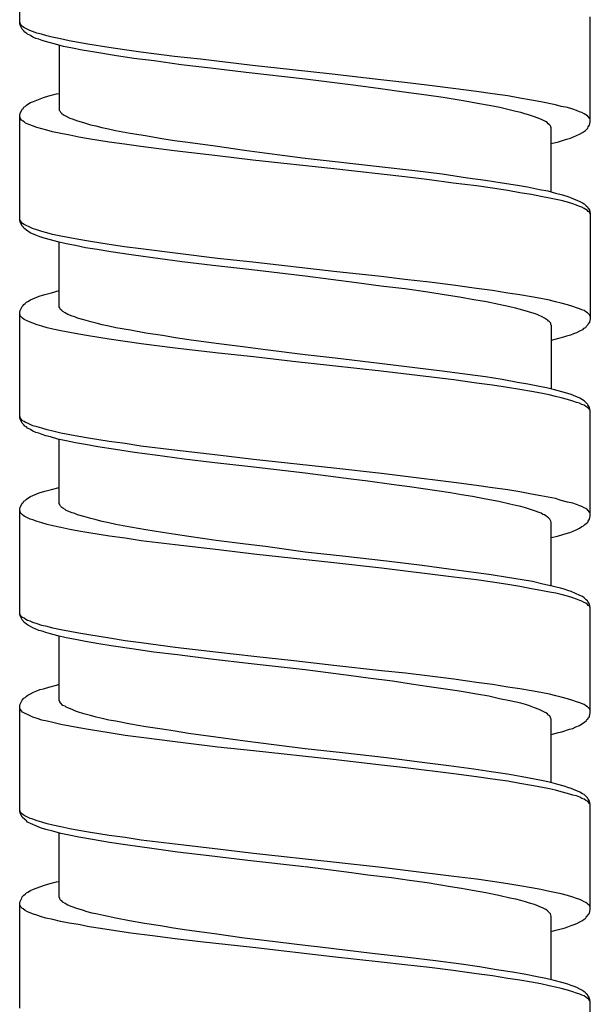
# Model space of a CAD drawing. Units: millimetres. Extents: x -574 to 679, y -403 to 939.
# Drawn here: x -7 to 7, y 705 to 730 of the extents above; entities that cross this region are included whole.
import ezdxf

# ---------------------------------------------------------------- set-up
doc = ezdxf.new("R2010")
doc.units = ezdxf.units.MM

# ---------------------------------------------------------------- blocks, each defined once
blk = doc.blocks.new('1982.C.LUX.330_V1')
for p, q in [((-7.293, -182.163), (-7.293, -179.486)), ((7.207, -184.661), (7.207, -181.994)), ((-7.283, -182.153), (-7.293, -182.132)), ((-7.283, -182.206), (-7.293, -182.163)), ((-7.272, -182.185), (-7.283, -182.153)), ((-7.23, -182.312), (-7.283, -182.206)), ((-7.251, -182.216), (-7.272, -182.185)), ((-7.219, -182.238), (-7.251, -182.216)), ((-7.188, -182.269), (-7.219, -182.238)), ((-7.188, -182.354), (-7.23, -182.312)), ((-7.039, -182.343), (-7.188, -182.269)), ((-7.166, -182.386), (-7.188, -182.354)), ((-7.114, -182.417), (-7.166, -182.386)), ((-7.092, -182.439), (-7.114, -182.417)), ((-7.018, -182.47), (-7.092, -182.439)), ((-6.965, -182.365), (-7.039, -182.343)), ((-6.955, -182.513), (-7.018, -182.47)), ((-6.86, -182.407), (-6.965, -182.365)), ((-6.743, -182.439), (-6.86, -182.407)), ((-6.606, -182.481), (-6.743, -182.439)), ((-6.468, -182.513), (-6.606, -182.481)), ((-6.881, -182.544), (-6.955, -182.513)), ((-6.807, -182.566), (-6.881, -182.544)), ((-6.722, -182.597), (-6.807, -182.566)), ((-6.574, -182.64), (-6.722, -182.597)), ((-6.383, -182.693), (-6.574, -182.64)), ((-6.256, -182.555), (-6.468, -182.513)), ((-6.182, -182.746), (-6.383, -182.693)), ((-6.288, -182.714), (-6.288, -184.365)), ((-6.034, -182.608), (-6.256, -182.555)), ((-5.949, -182.788), (-6.182, -182.746)), ((-5.801, -182.65), (-6.034, -182.608)), ((-5.558, -182.693), (-5.801, -182.65)), ((-5.028, -182.777), (-5.558, -182.693)), ((-5.706, -182.841), (-5.949, -182.788)), ((-5.335, -182.904), (-5.706, -182.841)), ((-4.88, -182.978), (-5.335, -182.904)), ((-4.626, -182.83), (-5.028, -182.777)), ((-4.393, -183.053), (-4.88, -182.978)), ((-4.214, -182.894), (-4.626, -182.83)), ((-3.356, -183), (-4.214, -182.894)), ((-2.7, -183.074), (-3.356, -183)), ((-3.875, -183.116), (-4.393, -183.053)), ((-3.187, -183.211), (-3.875, -183.116)), ((-2.446, -183.296), (-3.187, -183.211)), ((-1.377, -183.232), (-2.7, -183.074)), ((-0.361, -183.338), (-1.377, -183.232)), ((-1.536, -183.412), (-2.446, -183.296)), ((-0.043, -183.582), (-1.536, -183.412)), ((0.645, -183.455), (-0.361, -183.338)), ((1.883, -183.592), (0.645, -183.455)), ((1.248, -183.74), (-0.043, -183.582)), ((1.872, -183.825), (1.248, -183.74)), ((2.497, -183.666), (1.883, -183.592)), ((3.121, -183.74), (2.497, -183.666)), ((3.725, -183.815), (3.121, -183.74)), ((-6.69, -184.047), (-6.553, -184.005)), ((-6.553, -184.005), (-6.362, -183.952)), ((-6.362, -183.952), (-6.288, -183.942)), ((2.465, -183.91), (1.872, -183.825)), ((3.047, -183.984), (2.465, -183.91)), ((3.471, -184.047), (3.047, -183.984)), ((4.317, -183.889), (3.725, -183.815)), ((4.719, -183.952), (4.317, -183.889)), ((5.111, -184.005), (4.719, -183.952)), ((5.418, -184.058), (5.111, -184.005)), ((-7.156, -184.27), (-7.124, -184.238)), ((-7.124, -184.238), (-7.082, -184.217)), ((-7.082, -184.217), (-7.018, -184.174)), ((-7.018, -184.174), (-6.944, -184.143)), ((-6.944, -184.143), (-6.69, -184.047)), ((3.873, -184.111), (3.471, -184.047)), ((4.116, -184.153), (3.873, -184.111)), ((4.338, -184.196), (4.116, -184.153)), ((4.635, -184.249), (4.338, -184.196)), ((4.91, -184.301), (4.635, -184.249)), ((5.714, -184.111), (5.418, -184.058)), ((5.947, -184.153), (5.714, -184.111)), ((6.318, -184.227), (5.947, -184.153)), ((6.466, -184.27), (6.318, -184.227)), ((-7.293, -184.492), (-7.283, -184.45)), ((-7.293, -187.17), (-7.293, -184.492)), ((-7.283, -184.45), (-7.23, -184.344)), ((-7.23, -184.344), (-7.209, -184.323)), ((-7.209, -184.323), (-7.188, -184.291)), ((-7.188, -184.291), (-7.156, -184.27)), ((-6.288, -184.365), (-6.277, -184.386)), ((-6.277, -184.386), (-6.267, -184.397)), ((-6.267, -184.397), (-6.256, -184.418)), ((-6.256, -184.418), (-6.224, -184.45)), ((-6.224, -184.45), (-6.182, -184.481)), ((-6.182, -184.481), (-6.129, -184.513)), ((5.175, -184.365), (4.91, -184.301)), ((5.312, -184.397), (5.175, -184.365)), ((5.439, -184.428), (5.312, -184.397)), ((5.545, -184.46), (5.439, -184.428)), ((5.64, -184.481), (5.545, -184.46)), ((5.767, -184.524), (5.64, -184.481)), ((6.625, -184.301), (6.466, -184.27)), ((6.762, -184.344), (6.625, -184.301)), ((6.857, -184.376), (6.762, -184.344)), ((6.932, -184.407), (6.857, -184.376)), ((6.995, -184.428), (6.932, -184.407)), ((7.048, -184.46), (6.995, -184.428)), ((7.09, -184.481), (7.048, -184.46)), ((7.133, -184.513), (7.09, -184.481)), ((-7.272, -184.587), (-7.293, -184.524)), ((-7.251, -184.619), (-7.272, -184.587)), ((-7.219, -184.64), (-7.251, -184.619)), ((-7.177, -184.661), (-7.219, -184.64)), ((-7.145, -184.693), (-7.177, -184.661)), ((-7.103, -184.714), (-7.145, -184.693)), ((-7.039, -184.735), (-7.103, -184.714)), ((-6.965, -184.767), (-7.039, -184.735)), ((-6.129, -184.513), (-6.023, -184.566)), ((-6.023, -184.566), (-5.96, -184.587)), ((-5.96, -184.587), (-5.896, -184.608)), ((-5.896, -184.608), (-5.822, -184.64)), ((-5.822, -184.64), (-5.674, -184.682)), ((-5.674, -184.682), (-5.494, -184.735)), ((-5.494, -184.735), (-5.357, -184.767)), ((5.884, -184.566), (5.767, -184.524)), ((5.979, -184.608), (5.884, -184.566)), ((6.064, -184.651), (5.979, -184.608)), ((6.106, -184.682), (6.064, -184.651)), ((6.138, -184.714), (6.106, -184.682)), ((6.169, -184.735), (6.138, -184.714)), ((6.191, -184.767), (6.169, -184.735)), ((7.196, -184.577), (7.133, -184.513)), ((7.154, -184.788), (7.186, -184.746)), ((7.186, -184.746), (7.207, -184.661)), ((7.207, -184.598), (7.196, -184.577)), ((-6.86, -184.809), (-6.965, -184.767)), ((-6.606, -184.873), (-6.86, -184.809)), ((-6.457, -184.915), (-6.606, -184.873)), ((-6.246, -184.958), (-6.457, -184.915)), ((-6.023, -185), (-6.246, -184.958)), ((-5.791, -185.053), (-6.023, -185)), ((-5.357, -184.767), (-5.208, -184.809)), ((-5.208, -184.809), (-5.039, -184.841)), ((-5.039, -184.841), (-4.859, -184.884)), ((-4.859, -184.884), (-4.489, -184.947)), ((-4.489, -184.947), (-4.097, -185.011)), ((6.201, -184.788), (6.191, -184.767)), ((6.201, -184.799), (6.201, -184.788)), ((6.212, -184.809), (6.201, -184.799)), ((6.212, -186.439), (6.212, -184.809)), ((6.783, -185.042), (6.932, -184.979)), ((6.932, -184.979), (7.006, -184.936)), ((7.006, -184.936), (7.037, -184.915)), ((7.037, -184.915), (7.08, -184.884)), ((7.08, -184.884), (7.143, -184.82)), ((7.143, -184.82), (7.154, -184.788)), ((-5.547, -185.095), (-5.791, -185.053)), ((-5.018, -185.18), (-5.547, -185.095)), ((-4.626, -185.233), (-5.018, -185.18)), ((-4.214, -185.286), (-4.626, -185.233)), ((-4.097, -185.011), (-3.684, -185.085)), ((-3.684, -185.085), (-3.356, -185.138)), ((-3.356, -185.138), (-3.017, -185.18)), ((-3.017, -185.18), (-2.33, -185.275)), ((6.212, -185.212), (6.402, -185.169)), ((6.402, -185.169), (6.529, -185.127)), ((6.529, -185.127), (6.603, -185.106)), ((6.603, -185.106), (6.699, -185.074)), ((6.699, -185.074), (6.783, -185.042)), ((-3.367, -185.402), (-4.214, -185.286)), ((-2.266, -185.529), (-3.367, -185.402)), ((-2.33, -185.275), (-1.578, -185.381)), ((-1.578, -185.381), (-1.07, -185.445)), ((-1.07, -185.445), (-0.043, -185.582)), ((-1.366, -185.635), (-2.266, -185.529)), ((0.687, -185.857), (-1.366, -185.635)), ((-0.043, -185.582), (0.719, -185.667)), ((0.719, -185.667), (1.841, -185.794)), ((1.894, -185.995), (0.687, -185.857)), ((1.841, -185.794), (2.751, -185.9)), ((2.497, -186.058), (1.894, -185.995)), ((2.751, -185.9), (3.439, -185.984)), ((3.439, -185.984), (4.084, -186.08)), ((3.121, -186.132), (2.497, -186.058)), ((3.725, -186.217), (3.121, -186.132)), ((4.317, -186.291), (3.725, -186.217)), ((4.084, -186.08), (4.54, -186.143)), ((4.54, -186.143), (4.963, -186.207)), ((4.963, -186.207), (5.355, -186.27)), ((4.719, -186.344), (4.317, -186.291)), ((5.111, -186.408), (4.719, -186.344)), ((5.418, -186.461), (5.111, -186.408)), ((5.355, -186.27), (5.609, -186.312)), ((5.714, -186.503), (5.418, -186.461)), ((5.609, -186.312), (5.915, -186.376)), ((5.947, -186.556), (5.714, -186.503)), ((5.915, -186.376), (6.127, -186.418)), ((6.127, -186.418), (6.318, -186.471)), ((6.318, -186.471), (6.498, -186.514)), ((6.169, -186.598), (5.947, -186.556)), ((6.466, -186.662), (6.169, -186.598)), ((6.625, -186.704), (6.466, -186.662)), ((6.498, -186.514), (6.635, -186.556)), ((6.762, -186.746), (6.625, -186.704)), ((6.635, -186.556), (6.72, -186.588)), ((6.72, -186.588), (6.942, -186.683)), ((6.857, -186.778), (6.762, -186.746)), ((6.942, -186.683), (7.006, -186.715)), ((7.006, -186.715), (7.048, -186.746)), ((7.048, -186.746), (7.101, -186.799)), ((6.932, -186.81), (6.857, -186.778)), ((6.995, -186.831), (6.932, -186.81)), ((7.048, -186.863), (6.995, -186.831)), ((7.09, -186.884), (7.048, -186.863)), ((7.133, -186.916), (7.09, -186.884)), ((7.101, -186.799), (7.133, -186.82)), ((7.133, -186.82), (7.143, -186.842)), ((7.154, -186.937), (7.133, -186.916)), ((7.143, -186.842), (7.164, -186.863)), ((7.175, -186.947), (7.154, -186.937)), ((7.164, -186.863), (7.186, -186.905)), ((7.196, -186.979), (7.175, -186.947)), ((7.186, -186.905), (7.207, -186.99)), ((7.207, -187), (7.196, -186.979)), ((7.207, -186.99), (7.207, -189.668)), ((-7.283, -187.159), (-7.293, -187.127)), ((-7.283, -187.201), (-7.293, -187.17)), ((-7.272, -187.18), (-7.283, -187.159)), ((-7.23, -187.307), (-7.283, -187.201)), ((-7.251, -187.212), (-7.272, -187.18)), ((-7.219, -187.244), (-7.251, -187.212)), ((-7.177, -187.265), (-7.219, -187.244)), ((-7.209, -187.328), (-7.23, -187.307)), ((-7.188, -187.36), (-7.209, -187.328)), ((-7.166, -187.381), (-7.188, -187.36)), ((-7.145, -187.286), (-7.177, -187.265)), ((-7.124, -187.413), (-7.166, -187.381)), ((-7.039, -187.339), (-7.145, -187.286)), ((-7.029, -187.477), (-7.124, -187.413)), ((-6.965, -187.371), (-7.039, -187.339)), ((-6.881, -187.54), (-7.029, -187.477)), ((-6.86, -187.403), (-6.965, -187.371)), ((-6.733, -187.445), (-6.86, -187.403)), ((-6.606, -187.477), (-6.733, -187.445)), ((-6.457, -187.519), (-6.606, -187.477)), ((-6.796, -187.572), (-6.881, -187.54)), ((-6.669, -187.614), (-6.796, -187.572)), ((-6.51, -187.657), (-6.669, -187.614)), ((-6.32, -187.71), (-6.51, -187.657)), ((-6.246, -187.561), (-6.457, -187.519)), ((-6.108, -187.762), (-6.32, -187.71)), ((-6.288, -189.361), (-6.288, -187.72)), ((-6.023, -187.604), (-6.246, -187.561)), ((-5.791, -187.646), (-6.023, -187.604)), ((-5.547, -187.688), (-5.791, -187.646)), ((-5.018, -187.773), (-5.547, -187.688)), ((-5.875, -187.805), (-6.108, -187.762)), ((-5.621, -187.858), (-5.875, -187.805)), ((-5.325, -187.9), (-5.621, -187.858)), ((-4.976, -187.964), (-5.325, -187.9)), ((-4.626, -187.837), (-5.018, -187.773)), ((-4.457, -188.038), (-4.976, -187.964)), ((-4.214, -187.889), (-4.626, -187.837)), ((-2.266, -188.133), (-4.214, -187.889)), ((-3.907, -188.112), (-4.457, -188.038)), ((-3.166, -188.218), (-3.907, -188.112)), ((-2.382, -188.313), (-3.166, -188.218)), ((-1.366, -188.228), (-2.266, -188.133)), ((0.687, -188.461), (-1.366, -188.228)), ((-1.398, -188.419), (-2.382, -188.313)), ((-0.043, -188.577), (-1.398, -188.419)), ((1.894, -188.588), (0.687, -188.461)), ((1.269, -188.747), (-0.043, -188.577)), ((1.883, -188.831), (1.269, -188.747)), ((2.497, -188.662), (1.894, -188.588)), ((3.121, -188.736), (2.497, -188.662)), ((3.725, -188.81), (3.121, -188.736)), ((-6.658, -189.043), (-6.489, -189.001)), ((-6.489, -189.001), (-6.288, -188.948)), ((2.497, -188.906), (1.883, -188.831)), ((3.079, -188.99), (2.497, -188.906)), ((3.492, -189.054), (3.079, -188.99)), ((4.317, -188.895), (3.725, -188.81)), ((4.719, -188.948), (4.317, -188.895)), ((5.111, -189.011), (4.719, -188.948)), ((-7.156, -189.276), (-7.124, -189.244)), ((-7.124, -189.244), (-7.082, -189.223)), ((-7.082, -189.223), (-7.018, -189.181)), ((-7.018, -189.181), (-6.796, -189.085)), ((-6.796, -189.085), (-6.658, -189.043)), ((3.883, -189.117), (3.492, -189.054)), ((4.243, -189.181), (3.883, -189.117)), ((4.571, -189.234), (4.243, -189.181)), ((4.878, -189.297), (4.571, -189.234)), ((5.418, -189.054), (5.111, -189.011)), ((5.714, -189.107), (5.418, -189.054)), ((5.947, -189.149), (5.714, -189.107)), ((6.169, -189.191), (5.947, -189.149)), ((6.318, -189.234), (6.169, -189.191)), ((6.466, -189.265), (6.318, -189.234)), ((-7.293, -189.498), (-7.283, -189.456)), ((-7.293, -192.167), (-7.293, -189.498)), ((-7.283, -189.456), (-7.23, -189.35)), ((-7.23, -189.35), (-7.209, -189.329)), ((-7.209, -189.329), (-7.188, -189.297)), ((-7.188, -189.297), (-7.156, -189.276)), ((-6.277, -189.382), (-6.288, -189.361)), ((-6.277, -189.392), (-6.277, -189.382)), ((-6.256, -189.424), (-6.277, -189.392)), ((-6.224, -189.456), (-6.256, -189.424)), ((-6.193, -189.477), (-6.224, -189.456)), ((-6.14, -189.509), (-6.193, -189.477)), ((5.164, -189.361), (4.878, -189.297)), ((5.302, -189.392), (5.164, -189.361)), ((5.429, -189.424), (5.302, -189.392)), ((5.64, -189.488), (5.429, -189.424)), ((5.778, -189.53), (5.64, -189.488)), ((6.625, -189.308), (6.466, -189.265)), ((6.762, -189.35), (6.625, -189.308)), ((6.857, -189.382), (6.762, -189.35)), ((6.932, -189.414), (6.857, -189.382)), ((6.995, -189.435), (6.932, -189.414)), ((7.048, -189.456), (6.995, -189.435)), ((7.09, -189.488), (7.048, -189.456)), ((7.133, -189.509), (7.09, -189.488)), ((-7.272, -189.593), (-7.293, -189.53)), ((-7.219, -189.646), (-7.272, -189.593)), ((-7.177, -189.678), (-7.219, -189.646)), ((-7.029, -189.752), (-7.177, -189.678)), ((-6.955, -189.773), (-7.029, -189.752)), ((-6.108, -189.53), (-6.14, -189.509)), ((-6.066, -189.551), (-6.108, -189.53)), ((-5.96, -189.593), (-6.066, -189.551)), ((-5.896, -189.615), (-5.96, -189.593)), ((-5.822, -189.646), (-5.896, -189.615)), ((-5.664, -189.689), (-5.822, -189.646)), ((-5.484, -189.742), (-5.664, -189.689)), ((-5.346, -189.773), (-5.484, -189.742)), ((5.852, -189.551), (5.778, -189.53)), ((5.905, -189.583), (5.852, -189.551)), ((5.979, -189.615), (5.905, -189.583)), ((6.042, -189.646), (5.979, -189.615)), ((6.095, -189.678), (6.042, -189.646)), ((6.127, -189.699), (6.095, -189.678)), ((6.148, -189.72), (6.127, -189.699)), ((6.169, -189.731), (6.148, -189.72)), ((6.18, -189.752), (6.169, -189.731)), ((6.201, -189.773), (6.18, -189.752)), ((7.196, -189.572), (7.133, -189.509)), ((7.186, -189.752), (7.154, -189.795)), ((7.207, -189.668), (7.186, -189.752)), ((7.207, -189.604), (7.196, -189.572)), ((-6.849, -189.816), (-6.955, -189.773)), ((-6.733, -189.848), (-6.849, -189.816)), ((-6.595, -189.89), (-6.733, -189.848)), ((-6.447, -189.923), (-6.595, -189.89)), ((-6.246, -189.965), (-6.447, -189.923)), ((-6.023, -190.007), (-6.246, -189.965)), ((-5.198, -189.816), (-5.346, -189.773)), ((-5.028, -189.848), (-5.198, -189.816)), ((-4.849, -189.89), (-5.028, -189.848)), ((-4.478, -189.953), (-4.849, -189.89)), ((-4.086, -190.027), (-4.478, -189.953)), ((6.201, -189.805), (6.201, -189.773)), ((6.212, -189.826), (6.201, -189.805)), ((6.212, -189.826), (6.212, -191.447)), ((6.932, -189.975), (6.857, -190.017)), ((7.006, -189.943), (6.932, -189.975)), ((7.037, -189.911), (7.006, -189.943)), ((7.08, -189.89), (7.037, -189.911)), ((7.101, -189.858), (7.08, -189.89)), ((7.143, -189.816), (7.101, -189.858)), ((7.154, -189.795), (7.143, -189.816)), ((-5.791, -190.05), (-6.023, -190.007)), ((-5.547, -190.092), (-5.791, -190.05)), ((-5.018, -190.177), (-5.547, -190.092)), ((-4.616, -190.24), (-5.018, -190.177)), ((-4.203, -190.303), (-4.616, -190.239)), ((-3.663, -190.091), (-4.086, -190.027)), ((-3.335, -190.144), (-3.663, -190.091)), ((-2.996, -190.197), (-3.335, -190.144)), ((-2.298, -190.292), (-2.996, -190.197)), ((6.402, -190.165), (6.212, -190.218)), ((6.529, -190.133), (6.402, -190.165)), ((6.603, -190.102), (6.529, -190.133)), ((6.699, -190.08), (6.603, -190.102)), ((6.783, -190.049), (6.699, -190.08)), ((6.857, -190.017), (6.783, -190.049)), ((-3.346, -190.408), (-4.203, -190.303)), ((-2.245, -190.537), (-3.346, -190.408)), ((-1.557, -190.387), (-2.298, -190.292)), ((-1.049, -190.451), (-1.557, -190.387)), ((-0.043, -190.579), (-1.049, -190.451)), ((-1.356, -190.632), (-2.245, -190.537)), ((-0.35, -190.748), (-1.356, -190.632)), ((0.655, -190.854), (-0.35, -190.748)), ((0.719, -190.664), (-0.043, -190.579)), ((1.851, -190.801), (0.719, -190.664)), ((1.894, -190.992), (0.655, -190.854)), ((2.751, -190.907), (1.851, -190.801)), ((3.735, -191.214), (1.894, -190.992)), ((3.439, -190.992), (2.751, -190.907)), ((4.084, -191.076), (3.439, -190.992)), ((4.317, -191.299), (3.735, -191.214)), ((4.54, -191.14), (4.084, -191.076)), ((4.963, -191.203), (4.54, -191.14)), ((5.355, -191.277), (4.963, -191.203)), ((4.719, -191.352), (4.317, -191.299)), ((5.1, -191.404), (4.719, -191.352)), ((5.418, -191.457), (5.1, -191.404)), ((5.619, -191.32), (5.355, -191.277)), ((5.714, -191.51), (5.418, -191.457)), ((5.873, -191.373), (5.619, -191.32)), ((6.095, -191.415), (5.873, -191.373)), ((6.296, -191.468), (6.095, -191.415)), ((6.487, -191.521), (6.296, -191.468)), ((5.947, -191.553), (5.714, -191.51)), ((6.159, -191.595), (5.947, -191.553)), ((6.318, -191.637), (6.159, -191.595)), ((6.466, -191.669), (6.318, -191.637)), ((6.625, -191.711), (6.466, -191.669)), ((6.635, -191.563), (6.487, -191.521)), ((6.762, -191.754), (6.625, -191.711)), ((6.72, -191.584), (6.635, -191.563)), ((6.942, -191.68), (6.72, -191.584)), ((6.857, -191.786), (6.762, -191.754)), ((7.006, -191.722), (6.942, -191.68)), ((7.048, -191.743), (7.006, -191.722)), ((7.133, -191.828), (7.048, -191.743)), ((6.932, -191.807), (6.857, -191.786)), ((6.995, -191.838), (6.932, -191.807)), ((7.048, -191.86), (6.995, -191.838)), ((7.09, -191.891), (7.048, -191.86)), ((7.133, -191.913), (7.09, -191.891)), ((7.143, -191.849), (7.133, -191.828)), ((7.196, -191.976), (7.133, -191.913)), ((7.164, -191.87), (7.143, -191.849)), ((7.186, -191.913), (7.164, -191.87)), ((7.207, -191.997), (7.186, -191.913)), ((7.207, -192.008), (7.196, -191.976)), ((7.207, -194.675), (7.207, -191.997)), ((-7.283, -192.156), (-7.293, -192.135)), ((-7.283, -192.209), (-7.293, -192.167)), ((-7.272, -192.188), (-7.283, -192.156)), ((-7.23, -192.315), (-7.283, -192.209)), ((-7.251, -192.219), (-7.272, -192.188)), ((-7.219, -192.251), (-7.251, -192.219)), ((-7.177, -192.272), (-7.219, -192.251)), ((-7.188, -192.357), (-7.23, -192.315)), ((-7.166, -192.389), (-7.188, -192.357)), ((-7.145, -192.294), (-7.177, -192.272)), ((-7.124, -192.41), (-7.166, -192.389)), ((-7.092, -192.315), (-7.145, -192.294)), ((-7.092, -192.442), (-7.124, -192.41)), ((-7.029, -192.346), (-7.092, -192.315)), ((-7.018, -192.473), (-7.092, -192.442)), ((-6.955, -192.378), (-7.029, -192.346)), ((-6.955, -192.516), (-7.018, -192.473)), ((-6.849, -192.41), (-6.955, -192.378)), ((-6.733, -192.442), (-6.849, -192.41)), ((-6.595, -192.484), (-6.733, -192.442)), ((-6.447, -192.516), (-6.595, -192.484)), ((-6.881, -192.548), (-6.955, -192.516)), ((-6.807, -192.569), (-6.881, -192.548)), ((-6.722, -192.6), (-6.807, -192.569)), ((-6.627, -192.632), (-6.722, -192.6)), ((-6.51, -192.664), (-6.627, -192.632)), ((-6.32, -192.717), (-6.51, -192.664)), ((-6.246, -192.569), (-6.447, -192.516)), ((-6.108, -192.759), (-6.32, -192.717)), ((-6.288, -194.357), (-6.288, -192.717)), ((-6.023, -192.611), (-6.246, -192.569)), ((-5.791, -192.653), (-6.023, -192.611)), ((-5.547, -192.696), (-5.791, -192.653)), ((-5.018, -192.78), (-5.547, -192.696)), ((-5.875, -192.812), (-6.108, -192.759)), ((-5.621, -192.855), (-5.875, -192.812)), ((-5.304, -192.918), (-5.621, -192.855)), ((-4.859, -192.982), (-5.304, -192.918)), ((-4.616, -192.833), (-5.018, -192.78)), ((-4.372, -193.056), (-4.859, -192.982)), ((-4.214, -192.897), (-4.616, -192.833)), ((-3.356, -193.003), (-4.214, -192.897)), ((-2.255, -193.13), (-3.356, -193.003)), ((-3.854, -193.13), (-4.372, -193.056)), ((-3.113, -193.225), (-3.854, -193.13)), ((-2.414, -193.31), (-3.113, -193.225)), ((-1.356, -193.236), (-2.255, -193.13)), ((0.687, -193.458), (-1.356, -193.236)), ((-1.419, -193.426), (-2.414, -193.31)), ((-0.043, -193.585), (-1.419, -193.426)), ((1.904, -193.595), (0.687, -193.458)), ((1.131, -193.733), (-0.043, -193.585)), ((1.555, -193.786), (1.131, -193.733)), ((2.507, -193.669), (1.904, -193.595)), ((3.735, -193.818), (2.507, -193.669)), ((-6.658, -194.04), (-6.489, -193.998)), ((-6.489, -193.998), (-6.288, -193.945)), ((2.158, -193.871), (1.555, -193.786)), ((2.613, -193.934), (2.158, -193.871)), ((3.65, -194.082), (2.613, -193.934)), ((4.317, -193.892), (3.735, -193.818)), ((4.719, -193.955), (4.317, -193.892)), ((5.111, -194.008), (4.719, -193.955)), ((-7.156, -194.273), (-7.124, -194.241)), ((-7.124, -194.241), (-7.082, -194.22)), ((-7.082, -194.22), (-7.018, -194.178)), ((-7.018, -194.178), (-6.796, -194.082)), ((-6.796, -194.082), (-6.658, -194.04)), ((3.936, -194.135), (3.65, -194.082)), ((4.211, -194.178), (3.936, -194.135)), ((4.55, -194.241), (4.211, -194.178)), ((4.878, -194.305), (4.55, -194.241)), ((5.418, -194.061), (5.111, -194.008)), ((5.714, -194.114), (5.418, -194.061)), ((5.947, -194.156), (5.714, -194.114)), ((6.318, -194.23), (5.947, -194.156)), ((6.466, -194.273), (6.318, -194.23)), ((-7.293, -194.495), (-7.283, -194.453)), ((-7.293, -197.173), (-7.293, -194.495)), ((-7.283, -194.453), (-7.23, -194.347)), ((-7.23, -194.347), (-7.209, -194.326)), ((-7.209, -194.326), (-7.188, -194.294)), ((-7.188, -194.294), (-7.156, -194.273)), ((-6.277, -194.379), (-6.288, -194.357)), ((-6.277, -194.389), (-6.277, -194.379)), ((-6.256, -194.421), (-6.277, -194.389)), ((-6.224, -194.453), (-6.256, -194.421)), ((-6.193, -194.474), (-6.224, -194.453)), ((-6.14, -194.506), (-6.193, -194.474)), ((-6.108, -194.527), (-6.14, -194.506)), ((5.164, -194.368), (4.878, -194.305)), ((5.312, -194.4), (5.164, -194.368)), ((5.439, -194.432), (5.312, -194.4)), ((5.556, -194.463), (5.439, -194.432)), ((5.661, -194.495), (5.556, -194.463)), ((5.788, -194.537), (5.661, -194.495)), ((6.625, -194.315), (6.466, -194.273)), ((6.762, -194.347), (6.625, -194.315)), ((6.857, -194.379), (6.762, -194.347)), ((6.942, -194.41), (6.857, -194.379)), ((6.995, -194.432), (6.942, -194.41)), ((7.048, -194.463), (6.995, -194.432)), ((7.09, -194.484), (7.048, -194.463)), ((7.133, -194.516), (7.09, -194.484)), ((-7.272, -194.59), (-7.293, -194.527)), ((-7.219, -194.643), (-7.272, -194.59)), ((-7.177, -194.675), (-7.219, -194.643)), ((-7.029, -194.749), (-7.177, -194.675)), ((-6.955, -194.77), (-7.029, -194.749)), ((-6.066, -194.548), (-6.108, -194.527)), ((-5.96, -194.59), (-6.066, -194.548)), ((-5.896, -194.611), (-5.96, -194.59)), ((-5.822, -194.643), (-5.896, -194.611)), ((-5.664, -194.686), (-5.822, -194.643)), ((-5.484, -194.738), (-5.664, -194.686)), ((-5.346, -194.77), (-5.484, -194.738)), ((5.905, -194.58), (5.788, -194.537)), ((5.958, -194.601), (5.905, -194.58)), ((6, -194.633), (5.958, -194.601)), ((6.042, -194.643), (6, -194.633)), ((6.074, -194.664), (6.042, -194.643)), ((6.117, -194.696), (6.074, -194.664)), ((6.148, -194.717), (6.117, -194.696)), ((6.18, -194.749), (6.148, -194.717)), ((6.191, -194.781), (6.18, -194.749)), ((7.196, -194.58), (7.133, -194.516)), ((7.154, -194.802), (7.186, -194.749)), ((7.186, -194.749), (7.196, -194.707)), ((7.207, -194.601), (7.196, -194.58)), ((7.196, -194.707), (7.207, -194.675)), ((-6.849, -194.813), (-6.955, -194.77)), ((-6.733, -194.844), (-6.849, -194.813)), ((-6.595, -194.887), (-6.733, -194.844)), ((-6.447, -194.918), (-6.595, -194.887)), ((-6.246, -194.961), (-6.447, -194.918)), ((-6.023, -195.014), (-6.246, -194.961)), ((-5.198, -194.813), (-5.346, -194.77)), ((-5.028, -194.844), (-5.198, -194.813)), ((-4.849, -194.887), (-5.028, -194.844)), ((-4.478, -194.95), (-4.849, -194.887)), ((-4.086, -195.024), (-4.478, -194.95)), ((6.201, -194.802), (6.191, -194.781)), ((6.212, -194.834), (6.201, -194.802)), ((6.212, -196.443), (6.212, -194.834)), ((6.847, -195.024), (6.932, -194.982)), ((6.932, -194.982), (6.995, -194.94)), ((6.995, -194.94), (7.037, -194.918)), ((7.037, -194.918), (7.069, -194.887)), ((7.069, -194.887), (7.101, -194.865)), ((7.101, -194.865), (7.143, -194.823)), ((7.143, -194.823), (7.154, -194.802)), ((-5.791, -195.056), (-6.023, -195.014)), ((-5.537, -195.098), (-5.791, -195.056)), ((-5.007, -195.183), (-5.537, -195.098)), ((-4.616, -195.236), (-5.007, -195.183)), ((-4.203, -195.299), (-4.616, -195.236)), ((-3.663, -195.088), (-4.086, -195.024)), ((-3.335, -195.141), (-3.663, -195.088)), ((-2.996, -195.194), (-3.335, -195.141)), ((-2.298, -195.289), (-2.996, -195.194)), ((6.212, -195.215), (6.371, -195.183)), ((6.371, -195.183), (6.508, -195.141)), ((6.508, -195.141), (6.593, -195.119)), ((6.593, -195.119), (6.688, -195.088)), ((6.688, -195.088), (6.773, -195.056)), ((6.773, -195.056), (6.847, -195.024)), ((-3.346, -195.405), (-4.203, -195.299)), ((-2.245, -195.532), (-3.346, -195.405)), ((-1.557, -195.384), (-2.298, -195.289)), ((-1.049, -195.448), (-1.557, -195.384)), ((-0.043, -195.585), (-1.049, -195.448)), ((-1.345, -195.638), (-2.245, -195.532)), ((0.687, -195.86), (-1.345, -195.638)), ((0.909, -195.691), (-0.043, -195.585)), ((2.031, -195.818), (0.909, -195.691)), ((1.904, -195.998), (0.687, -195.86)), ((2.507, -196.072), (1.904, -195.998)), ((2.931, -195.924), (2.031, -195.818)), ((3.608, -196.019), (2.931, -195.924)), ((3.132, -196.146), (2.507, -196.072)), ((3.735, -196.22), (3.132, -196.146)), ((4.243, -196.104), (3.608, -196.019)), ((4.317, -196.294), (3.735, -196.22)), ((4.688, -196.167), (4.243, -196.104)), ((5.1, -196.231), (4.688, -196.167)), ((5.471, -196.294), (5.1, -196.231)), ((4.719, -196.347), (4.317, -196.294)), ((5.111, -196.411), (4.719, -196.347)), ((5.418, -196.464), (5.111, -196.411)), ((5.714, -196.517), (5.418, -196.464)), ((5.736, -196.337), (5.471, -196.294)), ((6, -196.4), (5.736, -196.337)), ((6.233, -196.453), (6, -196.4)), ((6.339, -196.474), (6.233, -196.453)), ((6.445, -196.506), (6.339, -196.474)), ((5.947, -196.559), (5.714, -196.517)), ((6.169, -196.601), (5.947, -196.559)), ((6.328, -196.633), (6.169, -196.601)), ((6.466, -196.665), (6.328, -196.633)), ((6.54, -196.527), (6.445, -196.506)), ((6.625, -196.707), (6.466, -196.665)), ((6.635, -196.559), (6.54, -196.527)), ((6.762, -196.749), (6.625, -196.707)), ((6.72, -196.591), (6.635, -196.559)), ((6.942, -196.686), (6.72, -196.591)), ((6.857, -196.781), (6.762, -196.749)), ((7.006, -196.718), (6.942, -196.686)), ((7.048, -196.749), (7.006, -196.718)), ((7.101, -196.802), (7.048, -196.749)), ((6.942, -196.813), (6.857, -196.781)), ((6.995, -196.834), (6.942, -196.813)), ((7.048, -196.866), (6.995, -196.834)), ((7.09, -196.887), (7.048, -196.866)), ((7.133, -196.919), (7.09, -196.887)), ((7.133, -196.824), (7.101, -196.802)), ((7.143, -196.845), (7.133, -196.824)), ((7.154, -196.94), (7.133, -196.919)), ((7.164, -196.866), (7.143, -196.845)), ((7.175, -196.951), (7.154, -196.94)), ((7.186, -196.908), (7.164, -196.866)), ((7.196, -196.982), (7.175, -196.951)), ((7.207, -196.993), (7.186, -196.908)), ((7.207, -197.003), (7.196, -196.982)), ((7.207, -199.671), (7.207, -196.993)), ((-7.272, -197.194), (-7.293, -197.13)), ((-7.283, -197.205), (-7.293, -197.173)), ((-7.23, -197.31), (-7.283, -197.205)), ((-7.219, -197.247), (-7.272, -197.194)), ((-7.177, -197.268), (-7.219, -197.247)), ((-7.209, -197.332), (-7.23, -197.31)), ((-7.188, -197.363), (-7.209, -197.332)), ((-7.166, -197.384), (-7.188, -197.363)), ((-7.135, -197.3), (-7.177, -197.268)), ((-7.124, -197.416), (-7.166, -197.384)), ((-7.092, -197.321), (-7.135, -197.3)), ((-7.092, -197.437), (-7.124, -197.416)), ((-7.029, -197.342), (-7.092, -197.321)), ((-7.018, -197.48), (-7.092, -197.437)), ((-6.955, -197.374), (-7.029, -197.342)), ((-6.955, -197.511), (-7.018, -197.48)), ((-6.849, -197.406), (-6.955, -197.374)), ((-6.733, -197.448), (-6.849, -197.406)), ((-6.595, -197.48), (-6.733, -197.448)), ((-6.447, -197.522), (-6.595, -197.48)), ((-6.807, -197.575), (-6.955, -197.511)), ((-6.722, -197.596), (-6.807, -197.575)), ((-6.627, -197.628), (-6.722, -197.596)), ((-6.51, -197.66), (-6.627, -197.628)), ((-6.32, -197.713), (-6.51, -197.66)), ((-6.246, -197.564), (-6.447, -197.522)), ((-6.108, -197.766), (-6.32, -197.713)), ((-6.288, -199.364), (-6.288, -197.723)), ((-6.023, -197.607), (-6.246, -197.564)), ((-5.791, -197.649), (-6.023, -197.607)), ((-5.537, -197.691), (-5.791, -197.649)), ((-5.007, -197.776), (-5.537, -197.691)), ((-5.875, -197.808), (-6.108, -197.766)), ((-5.621, -197.861), (-5.875, -197.808)), ((-5.282, -197.914), (-5.621, -197.861)), ((-4.965, -197.967), (-5.282, -197.914)), ((-4.616, -197.84), (-5.007, -197.776)), ((-4.446, -198.041), (-4.965, -197.967)), ((-4.203, -197.893), (-4.616, -197.84)), ((-3.346, -198.009), (-4.203, -197.893)), ((-3.885, -198.125), (-4.446, -198.041)), ((-3.282, -198.199), (-3.885, -198.125)), ((-2.245, -198.136), (-3.346, -198.009)), ((-2.435, -198.305), (-3.282, -198.199)), ((-1.345, -198.242), (-2.245, -198.136)), ((-0.329, -198.348), (-1.345, -198.242)), ((-1.409, -198.422), (-2.435, -198.305)), ((-0.043, -198.58), (-1.409, -198.422)), ((0.687, -198.464), (-0.329, -198.348)), ((1.904, -198.602), (0.687, -198.464)), ((1.131, -198.729), (-0.043, -198.58)), ((1.565, -198.792), (1.131, -198.729)), ((2.507, -198.665), (1.904, -198.602)), ((3.132, -198.739), (2.507, -198.665)), ((3.735, -198.813), (3.132, -198.739)), ((-6.553, -199.014), (-6.362, -198.962)), ((-6.362, -198.962), (-6.288, -198.94)), ((2.179, -198.866), (1.565, -198.792)), ((2.656, -198.94), (2.179, -198.866)), ((3.111, -199.004), (2.656, -198.94)), ((3.471, -199.057), (3.111, -199.004)), ((4.317, -198.898), (3.735, -198.813)), ((4.719, -198.951), (4.317, -198.898)), ((5.111, -199.014), (4.719, -198.951)), ((-7.156, -199.279), (-7.124, -199.247)), ((-7.124, -199.247), (-7.082, -199.216)), ((-7.082, -199.216), (-7.018, -199.184)), ((-7.018, -199.184), (-6.944, -199.141)), ((-6.944, -199.141), (-6.86, -199.11)), ((-6.86, -199.11), (-6.785, -199.078)), ((-6.785, -199.078), (-6.69, -199.057)), ((-6.69, -199.057), (-6.553, -199.014)), ((3.82, -199.11), (3.471, -199.057)), ((4.074, -199.152), (3.82, -199.11)), ((4.317, -199.194), (4.074, -199.152)), ((4.624, -199.247), (4.317, -199.194)), ((4.899, -199.311), (4.624, -199.247)), ((5.418, -199.057), (5.111, -199.014)), ((5.714, -199.11), (5.418, -199.057)), ((5.947, -199.152), (5.714, -199.11)), ((6.169, -199.194), (5.947, -199.152)), ((6.328, -199.237), (6.169, -199.194)), ((6.466, -199.268), (6.328, -199.237)), ((-7.293, -199.491), (-7.283, -199.448)), ((-7.293, -202.168), (-7.293, -199.491)), ((-7.283, -199.448), (-7.23, -199.343)), ((-7.23, -199.343), (-7.188, -199.3)), ((-7.188, -199.3), (-7.156, -199.279)), ((-6.277, -199.374), (-6.288, -199.364)), ((-6.277, -199.385), (-6.277, -199.374)), ((-6.256, -199.417), (-6.277, -199.385)), ((-6.193, -199.48), (-6.256, -199.417)), ((-6.14, -199.501), (-6.193, -199.48)), ((-6.108, -199.522), (-6.14, -199.501)), ((5.164, -199.364), (4.899, -199.311)), ((5.439, -199.427), (5.164, -199.364)), ((5.556, -199.459), (5.439, -199.427)), ((5.661, -199.491), (5.556, -199.459)), ((5.788, -199.544), (5.661, -199.491)), ((6.625, -199.311), (6.466, -199.268)), ((6.762, -199.353), (6.625, -199.311)), ((6.857, -199.385), (6.762, -199.353)), ((6.942, -199.417), (6.857, -199.385)), ((7.048, -199.459), (6.942, -199.417)), ((7.09, -199.491), (7.048, -199.459)), ((7.133, -199.512), (7.09, -199.491)), ((-7.283, -199.565), (-7.293, -199.533)), ((-7.272, -199.586), (-7.283, -199.565)), ((-7.251, -199.618), (-7.272, -199.586)), ((-7.219, -199.649), (-7.251, -199.618)), ((-7.029, -199.745), (-7.219, -199.649)), ((-6.955, -199.776), (-7.029, -199.745)), ((-6.066, -199.544), (-6.108, -199.522)), ((-5.96, -199.586), (-6.066, -199.544)), ((-5.896, -199.618), (-5.96, -199.586)), ((-5.822, -199.639), (-5.896, -199.618)), ((-5.664, -199.692), (-5.822, -199.639)), ((-5.494, -199.734), (-5.664, -199.692)), ((-5.346, -199.776), (-5.494, -199.734)), ((5.905, -199.586), (5.788, -199.544)), ((5.958, -199.607), (5.905, -199.586)), ((6.042, -199.649), (5.958, -199.607)), ((6.074, -199.671), (6.042, -199.649)), ((6.117, -199.692), (6.074, -199.671)), ((6.148, -199.724), (6.117, -199.692)), ((6.18, -199.745), (6.148, -199.724)), ((6.201, -199.808), (6.18, -199.745)), ((7.196, -199.575), (7.133, -199.512)), ((7.175, -199.776), (7.186, -199.755)), ((7.186, -199.755), (7.207, -199.671)), ((7.207, -199.607), (7.196, -199.575)), ((-6.849, -199.808), (-6.955, -199.776)), ((-6.733, -199.851), (-6.849, -199.808)), ((-6.595, -199.882), (-6.733, -199.851)), ((-6.447, -199.914), (-6.595, -199.882)), ((-6.246, -199.967), (-6.447, -199.914)), ((-6.023, -200.009), (-6.246, -199.967)), ((-5.198, -199.808), (-5.346, -199.776)), ((-5.028, -199.851), (-5.198, -199.808)), ((-4.849, -199.882), (-5.028, -199.851)), ((-4.478, -199.956), (-4.849, -199.882)), ((-4.086, -200.02), (-4.478, -199.956)), ((6.212, -199.829), (6.201, -199.808)), ((6.212, -201.449), (6.212, -199.829)), ((6.836, -200.02), (6.932, -199.988)), ((6.932, -199.988), (6.995, -199.946)), ((6.995, -199.946), (7.037, -199.925)), ((7.037, -199.925), (7.069, -199.893)), ((7.069, -199.893), (7.101, -199.872)), ((7.101, -199.872), (7.122, -199.84)), ((7.122, -199.84), (7.143, -199.819)), ((7.143, -199.819), (7.154, -199.798)), ((7.154, -199.798), (7.175, -199.776)), ((-5.791, -200.052), (-6.023, -200.009)), ((-5.547, -200.094), (-5.791, -200.052)), ((-5.018, -200.179), (-5.547, -200.094)), ((-4.616, -200.242), (-5.018, -200.179)), ((-4.203, -200.295), (-4.616, -200.242)), ((-3.674, -200.083), (-4.086, -200.02)), ((-3.346, -200.136), (-3.674, -200.083)), ((-3.007, -200.189), (-3.346, -200.136)), ((-2.308, -200.285), (-3.007, -200.189)), ((6.212, -200.221), (6.402, -200.168)), ((6.402, -200.168), (6.487, -200.147)), ((6.487, -200.147), (6.678, -200.083)), ((6.678, -200.083), (6.762, -200.062)), ((6.762, -200.062), (6.836, -200.02)), ((-3.346, -200.401), (-4.203, -200.295)), ((-2.255, -200.539), (-3.346, -200.401)), ((-1.567, -200.39), (-2.308, -200.285)), ((-0.043, -200.581), (-1.567, -200.39)), ((-1.356, -200.634), (-2.255, -200.539)), ((0.676, -200.856), (-1.356, -200.634)), ((0.909, -200.687), (-0.043, -200.581)), ((2.031, -200.814), (0.909, -200.687)), ((1.904, -200.994), (0.676, -200.856)), ((2.507, -201.068), (1.904, -200.994)), ((2.931, -200.93), (2.031, -200.814)), ((3.608, -201.015), (2.931, -200.93)), ((3.735, -201.216), (2.507, -201.068)), ((4.243, -201.1), (3.608, -201.015)), ((4.317, -201.29), (3.735, -201.216)), ((4.688, -201.163), (4.243, -201.1)), ((5.1, -201.227), (4.688, -201.163)), ((5.471, -201.29), (5.1, -201.227)), ((4.719, -201.354), (4.317, -201.29)), ((5.111, -201.406), (4.719, -201.354)), ((5.418, -201.459), (5.111, -201.406)), ((5.714, -201.512), (5.418, -201.459)), ((5.788, -201.354), (5.471, -201.29)), ((6.011, -201.396), (5.788, -201.354)), ((6.201, -201.438), (6.011, -201.396)), ((6.381, -201.491), (6.201, -201.438)), ((6.54, -201.533), (6.381, -201.491)), ((5.947, -201.555), (5.714, -201.512)), ((6.169, -201.597), (5.947, -201.555)), ((6.318, -201.629), (6.169, -201.597)), ((6.466, -201.671), (6.318, -201.629)), ((6.625, -201.713), (6.466, -201.671)), ((6.635, -201.565), (6.54, -201.533)), ((6.762, -201.756), (6.625, -201.713)), ((6.72, -201.586), (6.635, -201.565)), ((6.942, -201.682), (6.72, -201.586)), ((6.857, -201.777), (6.762, -201.756)), ((7.006, -201.724), (6.942, -201.682)), ((7.048, -201.745), (7.006, -201.724)), ((7.133, -201.83), (7.048, -201.745)), ((6.942, -201.809), (6.857, -201.777)), ((6.995, -201.84), (6.942, -201.809)), ((7.048, -201.862), (6.995, -201.84)), ((7.09, -201.893), (7.048, -201.862)), ((7.133, -201.914), (7.09, -201.893)), ((7.143, -201.851), (7.133, -201.83)), ((7.196, -201.978), (7.133, -201.914)), ((7.164, -201.872), (7.143, -201.851)), ((7.186, -201.914), (7.164, -201.872)), ((7.196, -201.957), (7.186, -201.914)), ((7.207, -201.989), (7.196, -201.957)), ((7.207, -202.01), (7.196, -201.978)), ((7.207, -204.666), (7.207, -201.989)), ((-7.272, -202.19), (-7.293, -202.126)), ((-7.283, -202.211), (-7.293, -202.168)), ((-7.23, -202.317), (-7.283, -202.211)), ((-7.251, -202.221), (-7.272, -202.19)), ((-7.219, -202.243), (-7.251, -202.221)), ((-7.177, -202.274), (-7.219, -202.243)), ((-7.166, -202.38), (-7.23, -202.317)), ((-7.029, -202.348), (-7.177, -202.274)), ((-7.124, -202.412), (-7.166, -202.38)), ((-7.092, -202.444), (-7.124, -202.412)), ((-7.018, -202.475), (-7.092, -202.444)), ((-6.955, -202.37), (-7.029, -202.348)), ((-6.955, -202.507), (-7.018, -202.475)), ((-6.849, -202.412), (-6.955, -202.37)), ((-6.733, -202.444), (-6.849, -202.412)), ((-6.595, -202.486), (-6.733, -202.444)), ((-6.447, -202.518), (-6.595, -202.486)), ((-6.881, -202.539), (-6.955, -202.507)), ((-6.764, -202.592), (-6.881, -202.539)), ((-6.627, -202.634), (-6.764, -202.592)), ((-6.447, -202.677), (-6.627, -202.634)), ((-6.246, -202.56), (-6.447, -202.518)), ((-6.246, -202.729), (-6.447, -202.677)), ((-6.288, -204.359), (-6.288, -202.719)), ((-6.023, -202.613), (-6.246, -202.56)), ((-6.034, -202.772), (-6.246, -202.729)), ((-5.791, -202.655), (-6.023, -202.613)), ((-5.547, -202.698), (-5.791, -202.655)), ((-5.018, -202.782), (-5.547, -202.698)), ((-5.791, -202.825), (-6.034, -202.772)), ((-5.441, -202.888), (-5.791, -202.825)), ((-5.007, -202.962), (-5.441, -202.888)), ((-4.616, -202.835), (-5.018, -202.782)), ((-4.542, -203.026), (-5.007, -202.962)), ((-4.203, -202.899), (-4.616, -202.835)), ((-3.346, -203.005), (-4.203, -202.899)), ((-2.255, -203.132), (-3.346, -203.005)), ((-3.938, -203.11), (-4.542, -203.026)), ((-3.282, -203.206), (-3.938, -203.11)), ((-2.478, -203.301), (-3.282, -203.206)), ((-1.356, -203.237), (-2.255, -203.132)), ((0.676, -203.46), (-1.356, -203.237)), ((-1.493, -203.417), (-2.478, -203.301)), ((-0.054, -203.576), (-1.493, -203.417)), ((1.904, -203.597), (0.676, -203.46)), ((1.142, -203.735), (-0.043, -203.576)), ((1.555, -203.788), (1.142, -203.735)), ((2.507, -203.671), (1.904, -203.597)), ((3.735, -203.82), (2.507, -203.671)), ((-6.553, -204.01), (-6.362, -203.957)), ((-6.362, -203.957), (-6.288, -203.947)), ((2.158, -203.862), (1.555, -203.788)), ((2.613, -203.925), (2.158, -203.862)), ((3.058, -203.989), (2.613, -203.925)), ((3.65, -204.084), (3.058, -203.989)), ((4.317, -203.894), (3.735, -203.82)), ((4.719, -203.947), (4.317, -203.894)), ((5.111, -204.01), (4.719, -203.947)), ((-7.156, -204.275), (-7.124, -204.243)), ((-7.124, -204.243), (-7.082, -204.222)), ((-7.082, -204.222), (-7.018, -204.179)), ((-7.018, -204.179), (-6.944, -204.148)), ((-6.944, -204.148), (-6.69, -204.052)), ((-6.69, -204.052), (-6.553, -204.01)), ((3.936, -204.127), (3.65, -204.084)), ((4.211, -204.179), (3.936, -204.127)), ((4.55, -204.243), (4.211, -204.179)), ((4.878, -204.306), (4.55, -204.243)), ((5.418, -204.063), (5.111, -204.01)), ((5.714, -204.116), (5.418, -204.063)), ((5.947, -204.158), (5.714, -204.116)), ((6.169, -204.201), (5.947, -204.158)), ((6.466, -204.264), (6.169, -204.201)), ((-7.293, -204.497), (-7.283, -204.455)), ((-7.293, -207.164), (-7.293, -204.497)), ((-7.283, -204.455), (-7.241, -204.37)), ((-7.241, -204.37), (-7.23, -204.338)), ((-7.23, -204.338), (-7.188, -204.296)), ((-7.188, -204.296), (-7.156, -204.275)), ((-6.277, -204.37), (-6.288, -204.359)), ((-6.277, -204.391), (-6.277, -204.37)), ((-6.256, -204.423), (-6.277, -204.391)), ((-6.224, -204.444), (-6.256, -204.423)), ((-6.193, -204.476), (-6.224, -204.444)), ((-6.14, -204.508), (-6.193, -204.476)), ((5.164, -204.37), (4.878, -204.306)), ((5.312, -204.402), (5.164, -204.37)), ((5.439, -204.433), (5.312, -204.402)), ((5.556, -204.465), (5.439, -204.433)), ((5.661, -204.497), (5.556, -204.465)), ((5.788, -204.539), (5.661, -204.497)), ((6.625, -204.306), (6.466, -204.264)), ((6.762, -204.349), (6.625, -204.306)), ((6.857, -204.381), (6.762, -204.349)), ((6.942, -204.412), (6.857, -204.381)), ((6.995, -204.433), (6.942, -204.412)), ((7.048, -204.465), (6.995, -204.433)), ((7.09, -204.486), (7.048, -204.465)), ((7.133, -204.518), (7.09, -204.486)), ((-7.283, -204.56), (-7.293, -204.529)), ((-7.272, -204.582), (-7.283, -204.56)), ((-7.251, -204.613), (-7.272, -204.582)), ((-7.241, -204.624), (-7.251, -204.613)), ((-7.209, -204.645), (-7.241, -204.624)), ((-7.156, -204.688), (-7.209, -204.645)), ((-7.092, -204.719), (-7.156, -204.688)), ((-6.944, -204.783), (-7.092, -204.719)), ((-6.108, -204.529), (-6.14, -204.508)), ((-6.066, -204.55), (-6.108, -204.529)), ((-5.96, -204.592), (-6.066, -204.55)), ((-5.843, -204.635), (-5.96, -204.592)), ((-5.695, -204.677), (-5.843, -204.635)), ((-5.579, -204.719), (-5.695, -204.677)), ((-5.452, -204.751), (-5.579, -204.719)), ((-5.314, -204.783), (-5.452, -204.751)), ((5.905, -204.582), (5.788, -204.539)), ((6.011, -204.624), (5.905, -204.582)), ((6.074, -204.666), (6.011, -204.624)), ((6.117, -204.698), (6.074, -204.666)), ((6.148, -204.719), (6.117, -204.698)), ((6.18, -204.751), (6.148, -204.719)), ((6.191, -204.772), (6.18, -204.751)), ((7.154, -204.539), (7.133, -204.518)), ((7.175, -204.55), (7.154, -204.539)), ((7.164, -204.793), (7.186, -204.751)), ((7.196, -204.582), (7.175, -204.55)), ((7.186, -204.751), (7.207, -204.666)), ((7.207, -204.603), (7.196, -204.582)), ((-6.86, -204.804), (-6.944, -204.783)), ((-6.743, -204.846), (-6.86, -204.804)), ((-6.627, -204.878), (-6.743, -204.846)), ((-6.447, -204.92), (-6.627, -204.878)), ((-6.256, -204.963), (-6.447, -204.92)), ((-6.034, -205.005), (-6.256, -204.963)), ((-5.801, -205.047), (-6.034, -205.005)), ((-5.166, -204.815), (-5.314, -204.783)), ((-4.849, -204.878), (-5.166, -204.815)), ((-4.499, -204.952), (-4.849, -204.878)), ((-4.118, -205.016), (-4.499, -204.952)), ((6.201, -204.804), (6.191, -204.772)), ((6.212, -204.836), (6.201, -204.804)), ((6.212, -206.444), (6.212, -204.836)), ((6.868, -205.016), (6.942, -204.973)), ((6.942, -204.973), (7.006, -204.942)), ((7.006, -204.942), (7.048, -204.91)), ((7.048, -204.91), (7.08, -204.889)), ((7.08, -204.889), (7.101, -204.857)), ((7.101, -204.857), (7.164, -204.793)), ((-5.526, -205.1), (-5.801, -205.047)), ((-5.24, -205.143), (-5.526, -205.1)), ((-4.859, -205.206), (-5.24, -205.143)), ((-4.468, -205.259), (-4.859, -205.206)), ((-3.716, -205.079), (-4.118, -205.016)), ((-3.388, -205.132), (-3.716, -205.079)), ((-3.049, -205.185), (-3.388, -205.132)), ((-2.34, -205.28), (-3.049, -205.185)), ((6.212, -205.217), (6.328, -205.185)), ((6.328, -205.185), (6.434, -205.164)), ((6.434, -205.164), (6.54, -205.132)), ((6.54, -205.132), (6.635, -205.1)), ((6.635, -205.1), (6.72, -205.069)), ((6.72, -205.069), (6.794, -205.047)), ((6.794, -205.047), (6.868, -205.016)), ((-3.917, -205.333), (-4.468, -205.259)), ((-3.346, -205.407), (-3.917, -205.333)), ((-2.7, -205.481), (-3.346, -205.407)), ((-1.366, -205.629), (-2.7, -205.481)), ((-1.589, -205.386), (-2.34, -205.28)), ((-1.081, -205.45), (-1.589, -205.386)), ((-0.043, -205.577), (-1.081, -205.45)), ((0.655, -205.862), (-1.366, -205.629)), ((0.338, -205.619), (-0.043, -205.577)), ((1.661, -205.778), (0.338, -205.619)), ((1.894, -206), (0.655, -205.862)), ((2.571, -205.884), (1.661, -205.778)), ((2.497, -206.063), (1.894, -206)), ((3.269, -205.968), (2.571, -205.884)), ((3.926, -206.053), (3.269, -205.968)), ((3.121, -206.138), (2.497, -206.063)), ((3.725, -206.212), (3.121, -206.138)), ((4.317, -206.296), (3.725, -206.212)), ((4.391, -206.116), (3.926, -206.053)), ((4.825, -206.19), (4.391, -206.116)), ((5.228, -206.254), (4.825, -206.19)), ((5.524, -206.307), (5.228, -206.254)), ((4.719, -206.349), (4.317, -206.296)), ((5.111, -206.413), (4.719, -206.349)), ((5.418, -206.455), (5.111, -206.413)), ((5.714, -206.508), (5.418, -206.455)), ((5.852, -206.37), (5.524, -206.307)), ((6.074, -206.413), (5.852, -206.37)), ((6.286, -206.466), (6.074, -206.413)), ((6.487, -206.519), (6.286, -206.466)), ((5.947, -206.55), (5.714, -206.508)), ((6.159, -206.603), (5.947, -206.55)), ((6.318, -206.635), (6.159, -206.603)), ((6.466, -206.667), (6.318, -206.635)), ((6.625, -206.709), (6.466, -206.667)), ((6.635, -206.561), (6.487, -206.519)), ((6.762, -206.751), (6.625, -206.709)), ((6.72, -206.593), (6.635, -206.561)), ((6.794, -206.614), (6.72, -206.593)), ((6.857, -206.783), (6.762, -206.751)), ((6.868, -206.646), (6.794, -206.614)), ((6.942, -206.688), (6.868, -206.646)), ((7.006, -206.72), (6.942, -206.688)), ((7.048, -206.751), (7.006, -206.72)), ((7.08, -206.773), (7.048, -206.751)), ((6.942, -206.815), (6.857, -206.783)), ((6.995, -206.836), (6.942, -206.815)), ((7.048, -206.857), (6.995, -206.836)), ((7.133, -206.921), (7.048, -206.857)), ((7.101, -206.804), (7.08, -206.773)), ((7.133, -206.825), (7.101, -206.804)), ((7.143, -206.847), (7.133, -206.825)), ((7.154, -206.931), (7.133, -206.921)), ((7.164, -206.868), (7.143, -206.847)), ((7.175, -206.953), (7.154, -206.931)), ((7.186, -206.91), (7.164, -206.868)), ((7.196, -206.984), (7.175, -206.953)), ((7.207, -206.995), (7.186, -206.91)), ((7.207, -207.005), (7.196, -206.984)), ((7.207, -209.673), (7.207, -206.995))]:
    blk.add_line(p, q)

msp = doc.modelspace()

# ---------------------------------------------------------------- block references
msp.add_blockref('1982.C.LUX.330_V1', (0, 911.972))

doc.saveas('drawing.dxf')
